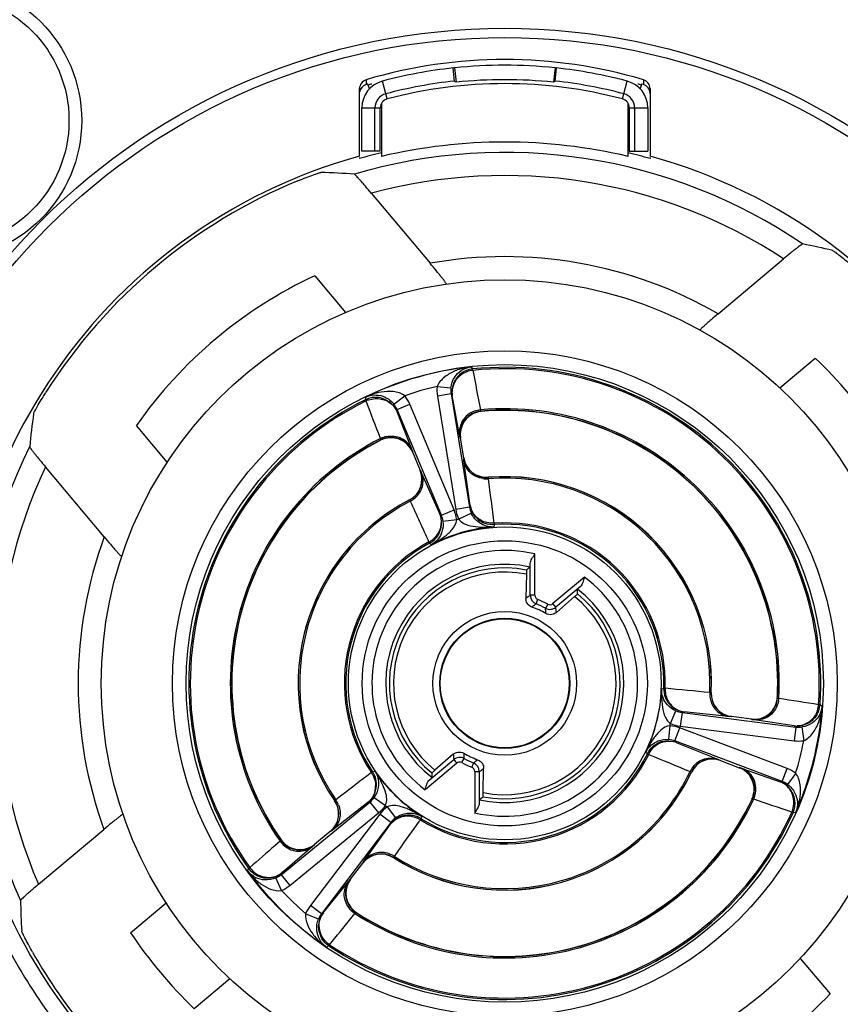
# Model space of a CAD drawing. Units: millimetres. Extents: x 0 to 841, y 0 to 594.
# Drawn here: x 349 to 367, y 133 to 154 of the extents above; entities that cross this region are included whole.
import ezdxf

# ---------------------------------------------------------------- set-up
doc = ezdxf.new("R2010")
doc.units = ezdxf.units.MM
doc.header["$LTSCALE"] = 46.255
doc.layers.get('0').update_dxf_attribs({"linetype": 'CONTINUOUS'})
for name, color, linetype in [('_26_DATUM_AXIS', 7, 'CONTINUOUS'), ('_MDL_SMALL', 7, 'CONTINUOUS'), ('BEZUGSACHSEN', 7, 'CONTINUOUS')]:
    doc.layers.add(name, color=color, linetype=linetype)

msp = doc.modelspace()

# ---------------------------------------------------------------- linework, layer by layer
at = {"color": 9}
for p, q in [((359.119, 145.477), (359.112, 145.482)), ((356.939, 144.859), (356.935, 144.851)), ((358.668, 144.899), (358.662, 144.904)), ((357.627, 144.607), (357.624, 144.599)), ((358.736, 144.465), (358.738, 144.468)), ((357.793, 144.197), (357.797, 144.195)), ((359.269, 144.047), (359.271, 144.05)), ((357.562, 143.56), (357.566, 143.558)), ((364.106, 139.381), (364.103, 139.379)), ((365.543, 139.272), (365.538, 139.278)), ((364.542, 138.863), (364.539, 138.861)), ((364.98, 138.802), (364.975, 138.808)), ((364.303, 137.913), (364.304, 137.909)), ((364.712, 137.754), (364.72, 137.757)), ((363.674, 137.659), (363.676, 137.656)), ((355.94, 137.039), (355.936, 137.039)), ((364.988, 137.075), (364.996, 137.078)), ((354.777, 136.193), (354.776, 136.185)), ((355.845, 136.368), (355.841, 136.368)), ((355.503, 136.092), (355.502, 136.084)), ((357.215, 135.804), (357.215, 135.807)), ((356.548, 135.685), (356.548, 135.689)), ((356.276, 135.336), (356.284, 135.337)), ((356.402, 134.614), (356.41, 134.615))]:
    msp.add_line(p, q, dxfattribs=at)
at = {"color": 7}
for p, q in [((358.738, 144.468), (358.668, 144.899)), ((357.624, 144.599), (357.793, 144.197)), ((364.975, 138.808), (364.542, 138.863)), ((364.304, 137.909), (364.712, 137.754)), ((355.841, 136.368), (355.503, 136.092)), ((356.284, 135.337), (356.548, 135.685))]:
    msp.add_line(p, q, dxfattribs=at)
msp.add_circle((359.628, 139.582), 1.399, dxfattribs=at)
for centre, radius, start, end in [((359.162, 144.979), 0.5, 104.445, 189.2494), ((359.162, 144.978), 0.501, 94.966, 104.4654), ((359.628, 139.582), 5.918, 357.0635, 94.9365), ((359.628, 139.582), 5.918, 117.0635, 214.9365), ((357.163, 144.406), 0.5, 22.7556, 117.0579), ((359.232, 144.548), 0.5, 189.2544, 274.5546), ((357.332, 144.004), 0.5, 297.4454, 22.7456), ((359.628, 139.582), 4.482, 357.441, 94.559), ((359.628, 139.582), 4.482, 117.441, 214.559), ((364.605, 139.359), 0.5, 177.4454, 262.7456), ((365.038, 139.304), 0.5, 262.7556, 357.0579), ((364.127, 137.441), 0.5, 69.2544, 154.5546), ((364.535, 137.287), 0.5, 344.445, 69.2494), ((359.628, 139.582), 4.482, 237.441, 334.559), ((355.524, 136.755), 0.5, 309.2544, 34.5546), ((359.628, 139.582), 5.918, 237.0635, 334.9365), ((364.534, 137.287), 0.501, 334.966, 344.4654), ((355.189, 136.482), 0.504, 215.0099, 233.6675), ((355.187, 136.479), 0.5, 233.7411, 309.2512), ((356.946, 135.382), 0.5, 57.4454, 142.7456), ((356.682, 135.035), 0.5, 142.7488, 218.2589), ((356.685, 135.038), 0.504, 218.3325, 236.9901)]:
    msp.add_arc(centre, radius, start, end, dxfattribs=at)
at = {"layer": '_26_DATUM_AXIS', "color": 9}
for p, q in [((356.621, 152.665), (356.62, 152.573)), ((362.635, 152.665), (362.635, 152.573)), ((356.62, 152.573), (356.62, 152.561)), ((362.635, 152.573), (362.635, 152.561)), ((358.896, 146.444), (358.931, 146.398)), ((358.934, 146.368), (358.931, 146.398)), ((358.16, 146.018), (358.459, 145.988)), ((356.607, 145.731), (356.612, 145.789)), ((357.225, 145.634), (357.462, 145.818)), ((358.463, 145.857), (358.166, 145.809)), ((358.166, 145.809), (358.566, 143.353)), ((358.488, 145.821), (358.489, 145.82)), ((358.649, 144.963), (358.489, 145.82)), ((356.607, 145.731), (356.62, 145.704)), ((357.291, 145.521), (357.567, 145.637)), ((358.53, 143.342), (357.567, 145.637)), ((357.288, 145.476), (357.288, 145.476)), ((357.288, 145.476), (357.606, 144.664)), ((358.876, 143.441), (358.743, 144.405)), ((357.823, 144.141), (358.22, 143.253)), ((358.876, 143.441), (358.876, 143.441)), ((358.22, 143.252), (358.22, 143.253)), ((358.253, 143.226), (358.53, 143.342)), ((358.863, 143.401), (358.566, 143.353)), ((358.903, 143.27), (358.631, 143.143)), ((358.586, 143.13), (358.288, 143.094)), ((359.402, 143.023), (359.388, 142.972)), ((359.402, 143.023), (359.4, 143.053)), ((357.981, 142.646), (357.996, 142.619)), ((358.035, 142.584), (357.996, 142.619)), ((360.281, 141.492), (360.281, 142.387)), ((360.181, 141.492), (360.181, 142.182)), ((361.357, 141.885), (360.671, 141.31)), ((361.264, 141.677), (360.735, 141.233)), ((360.281, 141.492), (360.181, 141.492)), ((360.308, 141.306), (360.344, 141.399)), ((360.559, 141.299), (360.511, 141.211)), ((360.735, 141.233), (360.671, 141.31)), ((363.024, 139.46), (363.075, 139.476)), ((363.105, 139.475), (363.075, 139.476)), ((363.222, 138.71), (363.339, 138.986)), ((363.471, 138.95), (363.433, 138.653)), ((363.511, 138.965), (363.511, 138.965)), ((364.479, 138.865), (363.511, 138.965)), ((366.464, 139.123), (366.434, 139.125)), ((366.464, 139.123), (366.512, 139.09)), ((365.902, 138.661), (365.04, 138.791)), ((363.192, 138.454), (363.211, 138.664)), ((363.318, 138.335), (363.424, 138.615)), ((365.751, 137.734), (363.424, 138.615)), ((363.433, 138.653), (365.902, 138.338)), ((365.903, 138.661), (365.902, 138.661)), ((365.94, 138.636), (365.902, 138.338)), ((366.071, 138.637), (366.111, 138.339)), ((363.184, 138.365), (363.192, 138.454)), ((362.721, 138.056), (362.684, 138.094)), ((363.346, 138.303), (363.346, 138.303)), ((363.346, 138.303), (364.247, 137.937)), ((357.991, 137.486), (358.52, 137.93)), ((358.52, 137.93), (358.584, 137.853)), ((358.696, 137.865), (358.744, 137.953)), ((362.721, 138.056), (362.748, 138.043)), ((356.76, 137.666), (356.735, 137.649)), ((356.76, 137.666), (356.812, 137.679)), ((357.899, 137.278), (358.584, 137.853)), ((358.948, 137.858), (358.911, 137.765)), ((358.975, 137.672), (358.975, 136.776)), ((358.975, 137.672), (359.075, 137.672)), ((359.075, 137.672), (359.075, 136.981)), ((364.777, 137.738), (365.6, 137.449)), ((365.645, 137.453), (365.751, 137.734)), ((356.735, 137.649), (356.711, 137.63)), ((365.936, 137.635), (365.76, 137.391)), ((365.601, 137.449), (365.6, 137.449)), ((356.095, 137.158), (355.964, 137.057)), ((356.796, 137.11), (357.042, 136.937)), ((356.661, 137.001), (355.893, 136.403)), ((356.669, 137.002), (356.661, 137.001)), ((356.662, 137.001), (356.661, 137.001)), ((356.703, 137.009), (356.893, 136.777)), ((357.075, 136.905), (357.256, 136.665)), ((354.966, 135.203), (356.893, 136.777)), ((356.92, 136.75), (355.414, 134.769)), ((357.159, 136.569), (356.92, 136.75)), ((357.78, 136.599), (357.797, 136.624)), ((357.797, 136.624), (357.813, 136.649)), ((357.824, 136.701), (357.813, 136.649)), ((365.851, 136.789), (365.879, 136.777)), ((365.937, 136.784), (365.879, 136.777)), ((356.582, 135.738), (357.152, 136.527)), ((357.152, 136.527), (357.152, 136.527)), ((354.756, 136.161), (354.648, 136.067)), ((355.457, 136.044), (354.907, 135.572)), ((357.233, 135.832), (357.329, 135.966)), ((354.051, 135.517), (354.073, 135.57)), ((354.098, 135.588), (354.073, 135.57)), ((354.907, 135.572), (354.795, 135.476)), ((354.788, 135.092), (354.665, 135.366)), ((354.776, 135.435), (354.966, 135.203)), ((354.794, 135.475), (354.795, 135.476)), ((355.786, 134.724), (356.237, 135.29)), ((355.653, 134.588), (355.414, 134.769)), ((355.693, 134.608), (355.786, 134.724)), ((355.588, 134.474), (355.31, 134.588)), ((355.686, 134.605), (355.693, 134.608)), ((355.693, 134.608), (355.693, 134.608)), ((356.289, 134.482), (356.379, 134.593)), ((355.813, 133.89), (355.76, 133.866)), ((355.813, 133.89), (355.83, 133.915))]:
    msp.add_line(p, q, dxfattribs=at)
at = {"layer": '_26_DATUM_AXIS', "color": 7}
for p, q in [((356.478, 151.01), (356.478, 152.474)), ((356.691, 152.467), (356.659, 152.573)), ((362.596, 152.573), (362.565, 152.467)), ((362.778, 152.474), (362.778, 151.01)), ((356.953, 152.154), (356.953, 151.006)), ((362.303, 151.006), (362.303, 152.154)), ((356.478, 150.984), (356.478, 150.958)), ((362.778, 150.984), (362.778, 150.958)), ((356.737, 150.204), (358.008, 148.689)), ((364.253, 147.592), (365.672, 148.783)), ((355.509, 148.419), (356.177, 147.622)), ((365.589, 145.987), (366.36, 146.634)), ((358.463, 145.857), (358.863, 143.401)), ((358.253, 143.226), (357.291, 145.521)), ((352.308, 144.376), (351.64, 145.173)), ((350.94, 142.758), (349.669, 144.273)), ((360.096, 141.95), (360.087, 141.426)), ((360.746, 141.119), (361.142, 141.462)), ((363.471, 138.95), (365.94, 138.636)), ((365.645, 137.453), (363.318, 138.335)), ((358.51, 138.044), (358.114, 137.701)), ((359.16, 137.213), (359.169, 137.737)), ((354.776, 135.435), (356.703, 137.009)), ((349.517, 135.227), (350.936, 136.418)), ((357.159, 136.569), (355.653, 134.588)), ((351.513, 134.176), (352.285, 134.823)), ((366.033, 133.621), (366.68, 132.849)), ((353.667, 133.176), (352.895, 132.529))]:
    msp.add_line(p, q, dxfattribs=at)
for centre, radius in [((347.428, 151.782), 3.025), ((359.628, 139.582), 14.2), ((359.628, 139.582), 8.75)]:
    msp.add_circle(centre, radius, dxfattribs=at)
at = {"layer": '_26_DATUM_AXIS', "color": 9}
for radius in [14, 7.209, 6.909, 3.391, 3.091, 1.558, 1.411]:
    msp.add_circle((359.628, 139.582), radius, dxfattribs=at)
at = {"layer": '_26_DATUM_AXIS', "color": 7}
for centre, radius, start, end in [((359.628, 142.582), 10.523, 73.3948, 106.6052), ((356.678, 152.474), 0.2, 106.6232, 180.008), ((362.578, 152.474), 0.2, 359.992, 73.3768), ((356.678, 152.37), 0.2, 106.7848, 172.7867), ((359.628, 142.582), 10.423, 106.5464, 106.7716), ((359.628, 142.582), 10.423, 73.2284, 73.4536), ((362.578, 152.37), 0.2, 359.9926, 73.2153), ((359.628, 139.582), 11.733, 76.8213, 103.1787), ((359.628, 139.582), 11.854, 105.4101, 74.5899), ((359.628, 139.582), 11.805, 103.0974, 105.4766), ((359.628, 139.582), 11.805, 74.5234, 76.9026), ((359.628, 139.582), 11.782, 112.3757, 147.6243), ((359.628, 139.582), 9.75, 114.9908, 145.0092), ((359.628, 139.582), 9.75, 33.6699, 46.3301), ((358.983, 145.9), 0.501, 142.5507, 150.3253), ((356.827, 145.28), 0.502, 77.2651, 91.051), ((358.984, 145.9), 0.501, 173.6968, 181.4588), ((358.982, 145.9), 0.5, 181.4473, 189.1403), ((356.827, 145.282), 0.5, 46.1137, 53.8917), ((359.628, 139.582), 5.923, 357.002, 94.998), ((359.628, 139.582), 5.923, 117.002, 214.998), ((359.628, 139.582), 4.48, 357.4098, 94.5902), ((359.628, 139.582), 4.48, 117.4098, 214.5902), ((359.37, 143.522), 0.5, 189.355, 196.3071), ((357.76, 143.061), 0.498, 18.5312, 22.6521), ((359.371, 143.522), 0.502, 196.322, 210.3515), ((359.371, 143.524), 0.503, 231.5514, 248.62), ((357.758, 143.06), 0.501, 323.3465, 333.4497), ((357.757, 143.061), 0.502, 333.4804, 347.51), ((365.22, 135.841), 8.04, 128.8461, 129.5683), ((353.168, 141.462), 8.04, 0.4317, 1.1539), ((359.628, 139.582), 1.756, 59.5997, 70.4003), ((363.577, 139.462), 0.503, 203.38, 220.4486), ((363.575, 139.463), 0.502, 241.6485, 255.678), ((363.575, 139.461), 0.5, 255.6929, 262.645), ((365.965, 139.157), 0.501, 301.6747, 309.4493), ((365.965, 139.157), 0.5, 262.8597, 270.5527), ((365.965, 139.158), 0.501, 270.5412, 278.3032), ((363.17, 137.834), 0.502, 104.49, 118.5196), ((363.169, 137.834), 0.502, 73.4653, 76.3021), ((363.17, 137.837), 0.498, 69.3479, 73.4678), ((363.17, 137.834), 0.501, 118.5503, 128.6535), ((359.628, 139.582), 1.756, 239.5997, 250.4003), ((356.344, 137.388), 0.501, 358.5503, 8.6535), ((359.628, 139.582), 4.48, 237.4098, 334.5902), ((366.088, 137.702), 8.04, 180.4317, 181.1539), ((356.343, 137.388), 0.502, 330.4132, 358.5196), ((365.421, 136.98), 0.502, 30.3551, 45.8473), ((359.628, 139.582), 5.923, 237.002, 334.998), ((354.035, 143.322), 8.04, 308.8461, 309.5683), ((365.422, 136.981), 0.501, 22.5507, 30.3253), ((357.566, 136.254), 0.515, 123.5548, 127.0135), ((357.55, 136.222), 0.502, 93.4804, 121.5868), ((357.55, 136.223), 0.501, 83.3465, 93.4497), ((354.479, 135.865), 0.502, 240.949, 254.7349), ((354.478, 135.865), 0.502, 278.1323, 293.6446), ((354.477, 135.865), 0.502, 293.7124, 309.1148), ((356.093, 134.305), 0.502, 158.3554, 173.8677), ((356.094, 134.305), 0.502, 142.8852, 158.2876), ((359.628, 139.582), 9.75, 213.6699, 226.3301), ((356.093, 134.307), 0.502, 197.2651, 211.051), ((360.134, 139.912), 12.809, 207.4375, 215.6231), ((359.628, 139.582), 11.782, 209.6477, 230.3523), ((359.628, 139.582), 9.75, 303.6699, 316.3301)]:
    msp.add_arc(centre, radius, start, end, dxfattribs=at)
at = {"layer": '_26_DATUM_AXIS', "color": 9}
for centre, radius, start, end in [((359.628, 139.582), 11.509, 55.865, 106.4615), ((359.628, 139.582), 11.009, 56.699, 105.2248), ((359.628, 139.582), 9.25, 59.9973, 100.0838), ((359.628, 139.582), 6.901, 96.0855, 115.9145), ((359.628, 139.582), 6.851, 356.165, 95.835), ((359.005, 145.276), 1.17, 109.9406, 112.5927), ((358.974, 145.868), 0.497, 133.22, 140.8405), ((358.982, 145.9), 0.5, 111.4128, 120.9176), ((358.983, 145.897), 0.503, 95.8875, 111.3678), ((358.994, 145.837), 0.534, 96.4221, 110.9377), ((359.628, 139.582), 6.821, 356.165, 95.835), ((775.342, 227.06), 424.154, 190.96692, 191.08477), ((359.628, 139.582), 6.601, 102.8458, 109.1542), ((358.959, 145.937), 0.803, 174.2517, 189.2225), ((358.965, 145.875), 0.485, 140.8623, 148.6069), ((357.176, 144.605), 1.311, 109.9909, 115.4871), ((356.827, 145.282), 0.5, 91.0824, 100.5872), ((356.827, 145.326), 0.803, 22.7786, 37.7467), ((358.958, 145.937), 0.502, 174.2576, 189.226), ((358.929, 145.89), 0.446, 180.8237, 183.957), ((358.923, 145.889), 0.44, 183.9515, 189.0552), ((359.628, 139.582), 6.851, 116.165, 215.835), ((359.628, 139.582), 6.821, 116.165, 215.835), ((356.828, 145.28), 0.503, 100.6322, 116.1125), ((356.85, 145.224), 0.532, 108.3048, 115.5923), ((-39.274, -6.528), 424.154, 20.91523, 21.03308), ((356.828, 145.327), 0.502, 22.7735, 37.7394), ((359.155, 144.984), 0.5, 95.0038, 189.2441), ((359.154, 144.981), 0.533, 95.7414, 103.0759), ((359.628, 139.582), 5.953, 356.9247, 95.0753), ((357.168, 144.41), 0.534, 101.6265, 116.2439), ((359.628, 139.582), 11.509, 153.5385, 204.135), ((359.628, 139.582), 5.953, 116.9247, 215.0753), ((357.166, 144.413), 0.5, 22.7558, 116.9962), ((359.229, 144.545), 0.5, 189.2547, 274.5855), ((359.628, 139.582), 11.009, 154.7752, 203.301), ((357.335, 144.002), 0.5, 297.4145, 22.7453), ((359.228, 144.546), 0.531, 261.5651, 274.9445), ((359.628, 139.582), 4.449, 357.433, 94.567), ((39.823, 101.551), 322.261, 7.39928, 7.57216), ((359.628, 139.582), 4.449, 117.433, 214.567), ((357.336, 144.004), 0.531, 297.0555, 310.4349), ((650.991, 276.801), 322.261, 204.42784, 204.60073), ((359.312, 143.514), 0.442, 189.4526, 196.9432), ((357.813, 143.084), 0.44, 17.8169, 22.5578), ((357.79, 143.032), 0.502, 7.0629, 22.7219), ((357.788, 143.032), 0.803, 7.0574, 22.7179), ((359.359, 143.482), 0.804, 189.2834, 204.9414), ((359.358, 143.482), 0.502, 189.2786, 204.9346), ((359.319, 143.516), 0.45, 196.9844, 211.7957), ((359.628, 139.582), 3.699, 105.637, 106.363), ((359.37, 143.522), 0.5, 248.6692, 251.1966), ((359.628, 139.582), 3.479, 358.2486, 93.7514), ((359.628, 139.582), 3.449, 358.2486, 93.7514), ((359.628, 139.582), 3.399, 94.0494, 117.9506), ((357.765, 143.09), 0.49, 331.5172, 338.5197), ((357.775, 143.086), 0.479, 338.5367, 345.6443), ((359.218, 145.667), 2.7, 272.3184, 273.6099), ((359.628, 139.582), 9.25, 159.9162, 200.0027), ((359.628, 139.582), 3.479, 118.2486, 213.7514), ((359.628, 139.582), 3.449, 118.2486, 213.7514), ((357.735, 143.114), 0.529, 297.7524, 304.4196), ((357.759, 143.06), 0.5, 298.2686, 305.306), ((357.757, 143.062), 0.503, 305.3518, 323.2716), ((357.285, 144.137), 1.719, 305.2641, 306.9763), ((359.628, 139.582), 2.881, 76.8923, 233.1077), ((359.628, 139.582), 2.581, 77.6977, 232.3023), ((359.628, 139.582), 2.502, 79.1422, 230.8578), ((359.628, 139.582), 2.414, 78.8295, 231.1705), ((359.628, 139.582), 2.881, 256.8923, 53.1077), ((359.628, 139.582), 2.581, 257.6977, 52.3023), ((359.628, 139.582), 2.502, 259.1422, 50.8578), ((359.628, 139.582), 2.414, 258.8295, 51.1705), ((364.144, 135.667), 7.045, 124.2336, 125.1687), ((360.381, 141.492), 0.2, 180.006, 248.4719), ((363.765, 136.703), 5.757, 126.9076, 128.0461), ((359.628, 139.582), 1.853, 61.522, 68.478), ((359.628, 139.582), 1.953, 61.5243, 68.5315), ((360.607, 141.387), 0.1, 241.5786, 309.962), ((360.607, 141.386), 0.2, 241.528, 309.994), ((354.763, 140.9), 5.757, 1.9539, 3.0924), ((353.726, 140.525), 7.045, 4.8313, 5.7664), ((359.628, 139.582), 3.399, 334.0494, 357.9506), ((365.729, 139.384), 2.706, 178.3912, 179.6777), ((332.781, -181.356), 322.261, 84.42784, 84.60073), ((364.603, 139.355), 0.531, 177.0555, 190.4349), ((364.602, 139.357), 0.5, 177.4145, 262.7453), ((363.575, 139.461), 0.5, 200.8034, 203.3308), ((365.043, 139.298), 0.5, 262.7558, 356.9962), ((365.041, 139.297), 0.533, 348.9241, 356.2586), ((432.544, 558.096), 424.154, 260.91523, 261.03308), ((363.535, 139.448), 0.502, 247.0629, 262.7219), ((363.571, 139.411), 0.45, 240.2043, 255.0156), ((363.569, 139.404), 0.442, 255.0568, 262.5474), ((359.628, 139.582), 6.901, 336.0855, 355.9145), ((365.965, 139.157), 0.5, 331.0824, 340.5872), ((365.902, 139.167), 0.534, 341.0623, 355.5779), ((365.962, 139.157), 0.503, 340.6322, 356.1125), ((365.205, 139.193), 1.311, 349.9909, 355.4871), ((365.941, 139.139), 0.485, 303.3931, 311.1377), ((365.933, 139.148), 0.497, 311.1595, 318.78), ((359.628, 139.582), 3.699, 345.637, 346.363), ((363.14, 137.864), 0.803, 69.2831, 84.9411), ((363.535, 139.45), 0.803, 247.0569, 262.7175), ((365.956, 139.097), 0.44, 262.9448, 268.0476), ((366.003, 139.134), 0.502, 262.7719, 277.7411), ((365.956, 139.103), 0.446, 268.0421, 271.1763), ((363.195, 137.853), 0.479, 106.3557, 113.4633), ((363.14, 137.865), 0.502, 69.2785, 84.9346), ((363.19, 137.886), 0.445, 74.1775, 76.9339), ((363.192, 137.891), 0.44, 69.4422, 74.1819), ((366.003, 139.135), 0.803, 262.7778, 277.7497), ((359.628, 139.582), 6.601, 342.846, 349.1543), ((365.103, 136.894), 2.7, 152.3184, 153.6099), ((363.224, 137.813), 0.529, 147.5804, 154.2476), ((363.169, 137.835), 0.5, 128.6692, 131.1966), ((363.199, 137.843), 0.49, 113.4803, 120.4828), ((359.628, 139.582), 3.479, 238.2486, 333.7514), ((359.628, 139.582), 3.449, 238.2486, 333.7514), ((365.53, 138.638), 7.045, 184.8313, 185.7664), ((358.649, 137.777), 0.2, 61.528, 129.994), ((364.492, 138.263), 5.757, 181.9539, 183.0924), ((359.628, 139.582), 1.853, 241.522, 248.478), ((355.491, 142.461), 5.757, 306.9076, 308.0461), ((486.595, 435.556), 322.261, 247.39928, 247.57216), ((364.126, 137.445), 0.5, 69.2547, 154.5855), ((356.344, 137.388), 0.5, 26.694, 33.7314), ((354.563, 136.184), 2.7, 32.3184, 33.6099), ((359.628, 139.582), 3.399, 214.0494, 237.9506), ((359.628, 139.582), 4.449, 237.433, 334.567), ((358.649, 137.777), 0.1, 61.5786, 129.962), ((359.628, 139.582), 1.953, 241.5243, 248.531), ((358.875, 137.671), 0.2, 0.006, 68.4719), ((355.111, 143.496), 7.045, 304.2336, 305.1687), ((364.127, 137.446), 0.531, 141.5651, 154.9445), ((364.542, 137.29), 0.5, 335.0038, 69.2441), ((365.466, 136.983), 0.803, 54.2522, 69.2243), ((545.225, -108.903), 310.348, 127.40358, 127.54699), ((356.298, 137.351), 0.529, 27.5804, 34.2476), ((356.342, 137.387), 0.503, 8.7284, 26.6482), ((365.467, 136.984), 0.502, 54.2582, 69.2291), ((356.34, 137.358), 0.486, 346.4243, 0.4944), ((355.636, 136.76), 1.482, 22.9675, 25.0349), ((365.443, 137.038), 0.44, 63.955, 69.0552), ((365.44, 137.033), 0.446, 60.8237, 63.9604), ((355.528, 136.755), 0.5, 309.2547, 34.5855), ((355.529, 136.753), 0.531, 21.5651, 34.9445), ((359.628, 139.582), 5.953, 236.9247, 335.0753), ((356.385, 137.398), 0.502, 309.2786, 324.9346), ((364.539, 137.292), 0.534, 335.7561, 350.3734), ((227.529, -264.177), 424.154, 70.96692, 71.08477), ((356.384, 137.399), 0.804, 309.2834, 324.9414), ((357.56, 136.264), 0.803, 127.0573, 142.7179), ((359.628, 139.582), 3.699, 225.637, 226.363), ((356.951, 135.503), 1.472, 66.9595, 69.0398), ((365.364, 137.002), 0.532, 336.4077, 350.9515), ((365.42, 136.982), 0.503, 335.8875, 351.3678), ((365.422, 136.982), 0.5, 351.4128, 0.9176), ((364.734, 137.306), 1.311, 336.5122, 341.9913), ((359.628, 139.582), 6.851, 236.165, 335.835), ((359.628, 139.582), 6.821, 236.165, 335.835), ((357.559, 136.265), 0.502, 127.0629, 142.7219), ((104.816, 316.394), 310.35, 324.45301, 324.59642), ((357.519, 136.225), 0.479, 98.5367, 105.6443), ((357.521, 136.214), 0.49, 91.5172, 98.5197), ((357.549, 136.221), 0.503, 65.3518, 83.2716), ((357.515, 136.176), 0.529, 57.7524, 64.4196), ((357.55, 136.224), 0.5, 58.2686, 65.306), ((356.406, 134.397), 2.706, 58.3912, 59.6777), ((355.185, 136.471), 0.5, 215.0038, 309.2441), ((355.189, 136.473), 0.534, 215.7561, 230.3734), ((356.946, 135.386), 0.5, 57.4145, 142.7453), ((356.944, 135.386), 0.531, 57.0555, 70.4349), ((354.526, 135.904), 0.532, 216.4077, 230.9515), ((359.628, 139.582), 6.901, 216.0855, 235.9145), ((354.458, 135.824), 0.502, 294.2606, 309.2277), ((354.518, 135.818), 0.44, 303.9543, 309.0552), ((356.674, 135.033), 0.5, 142.7558, 236.9962), ((355.008, 136.195), 1.17, 229.9406, 232.5927), ((354.974, 136.151), 1.115, 232.5883, 235.6054), ((354.459, 135.823), 0.8, 294.2664, 309.2341), ((359.628, 139.582), 6.601, 222.8474, 229.1557), ((356.056, 134.282), 0.806, 142.7895, 157.7612), ((356.676, 135.037), 0.534, 221.6265, 236.2439), ((356.053, 134.284), 0.502, 142.7719, 157.741), ((356.044, 134.343), 0.44, 142.9448, 148.0475), ((356.357, 134.808), 1.11, 216.3852, 219.421), ((356.503, 134.946), 1.311, 229.9909, 235.4871), ((356.13, 134.355), 0.532, 221.0485, 235.5923)]:
    msp.add_arc(centre, radius, start, end, dxfattribs=at)
at = {"layer": '_26_DATUM_AXIS', "color": 7}
for centre, major_axis, start_param, end_param in [((352.581, 133.668), (14.098, 11.83), 0.723369, 0.765809), ((365.231, 132.905), (-11.209, 13.358), -0.863325, -0.822672), ((366.675, 145.495), (14.098, 11.83), 2.375784, 2.418224), ((365.231, 132.905), (-11.209, 13.358), 0.822672, 0.863325)]:
    msp.add_ellipse(centre, major_axis=major_axis, ratio=0.866113, start_param=start_param, end_param=end_param, dxfattribs=at)
for points, knots in [([(355.143, 150.476), (355.203, 150.501), (355.315, 150.545), (355.449, 150.596), (355.54, 150.627), (355.588, 150.645), (355.621, 150.653), (355.636, 150.659), (355.641, 150.659)], [0, 0, 0, 0, 0.364509, 0.682197, 0.809168, 0.907498, 0.972306, 1, 1, 1, 1]), ([(356.737, 150.204), (356.694, 150.255), (356.63, 150.33), (356.548, 150.425), (356.493, 150.487), (356.446, 150.539), (356.409, 150.581), (356.384, 150.603), (356.372, 150.618), (356.367, 150.618)], [0, 0, 0, 0, 0.361192, 0.528406, 0.679192, 0.807479, 0.907175, 0.972684, 1, 1, 1, 1]), ([(366.086, 149.107), (366.081, 149.108), (366.068, 149.096), (366.042, 149.081), (366.001, 149.049), (365.95, 149.01), (365.888, 148.961), (365.794, 148.885), (365.722, 148.824), (365.672, 148.783)], [0, 0, 0, 0, 0.025498, 0.087877, 0.184379, 0.310605, 0.461241, 0.630413, 1, 1, 1, 1]), ([(366.739, 148.965), (366.743, 148.963), (366.756, 148.954), (366.782, 148.937), (366.821, 148.908), (366.895, 148.853), (367.005, 148.768), (367.096, 148.694), (367.145, 148.653)], [0, 0, 0, 0, 0.026453, 0.089072, 0.185137, 0.310636, 0.629596, 1, 1, 1, 1]), ([(358.362, 148.24), (358.366, 148.24), (358.348, 148.263), (358.337, 148.283), (358.298, 148.332), (358.255, 148.388), (358.2, 148.456), (358.118, 148.558), (358.053, 148.636), (358.008, 148.689)], [0, 0, 0, 0, 0.019904, 0.082826, 0.183639, 0.314668, 0.468176, 0.637301, 1, 1, 1, 1]), ([(364.253, 147.592), (364.203, 147.55), (364.129, 147.487), (364.036, 147.407), (363.976, 147.354), (363.929, 147.31), (363.888, 147.274), (363.875, 147.257), (363.857, 147.241), (363.86, 147.24)], [0, 0, 0, 0, 0.374534, 0.54624, 0.699031, 0.826324, 0.921927, 0.980715, 1, 1, 1, 1]), ([(358.459, 145.988), (358.467, 146.07), (358.519, 146.216), (358.625, 146.324), (358.679, 146.361)], [0, 0, 0, 0, 0.558036, 1, 1, 1, 1]), ([(349.411, 145.431), (349.411, 145.436), (349.42, 145.45), (349.434, 145.481), (349.46, 145.526), (349.507, 145.609), (349.58, 145.733), (349.643, 145.836), (349.678, 145.89)], [0, 0, 0, 0, 0.027694, 0.092501, 0.19083, 0.317801, 0.63549, 1, 1, 1, 1]), ([(356.84, 145.833), (356.905, 145.831), (357.053, 145.795), (357.174, 145.699), (357.225, 145.634)], [0, 0, 0, 0, 0.44194, 1, 1, 1, 1]), ([(349.325, 144.71), (349.324, 144.705), (349.338, 144.69), (349.355, 144.661), (349.389, 144.618), (349.432, 144.562), (349.484, 144.498), (349.563, 144.4), (349.626, 144.324), (349.669, 144.273)], [0, 0, 0, 0, 0.027316, 0.092825, 0.192521, 0.320808, 0.471594, 0.638808, 1, 1, 1, 1]), ([(359.192, 143.003), (359.139, 143.023), (359.02, 143.091), (358.935, 143.201), (358.903, 143.27)], [0, 0, 0, 0, 0.428604, 1, 1, 1, 1]), ([(358.288, 143.094), (358.297, 143.018), (358.284, 142.879), (358.219, 142.759), (358.184, 142.714)], [0, 0, 0, 0, 0.571432, 1, 1, 1, 1]), ([(350.94, 142.758), (350.985, 142.705), (351.05, 142.627), (351.136, 142.529), (351.193, 142.463), (351.241, 142.411), (351.283, 142.363), (351.301, 142.349), (351.32, 142.328), (351.321, 142.331)], [0, 0, 0, 0, 0.362699, 0.531824, 0.685332, 0.816361, 0.917174, 0.980096, 1, 1, 1, 1]), ([(360.181, 142.182), (360.182, 142.217), (360.218, 142.289), (360.258, 142.352), (360.281, 142.387)], [0, 0, 0, 0, 0.452221, 1, 1, 1, 1]), ([(360.099, 142.039), (360.097, 142.038), (360.099, 142.028), (360.096, 142.012), (360.097, 141.984), (360.096, 141.963), (360.096, 141.95)], [0, 0, 0, 0, 0.073653, 0.270634, 0.583779, 1, 1, 1, 1]), ([(361.357, 141.885), (361.345, 141.845), (361.322, 141.774), (361.29, 141.7), (361.264, 141.677)], [0, 0, 0, 0, 0.547781, 1, 1, 1, 1]), ([(361.142, 141.462), (361.151, 141.47), (361.167, 141.485), (361.189, 141.503), (361.199, 141.515), (361.207, 141.52), (361.207, 141.522)], [0, 0, 0, 0, 0.416221, 0.729366, 0.926347, 1, 1, 1, 1]), ([(360.217, 141.236), (360.175, 141.251), (360.107, 141.307), (360.086, 141.39), (360.087, 141.426)], [0, 0, 0, 0, 0.548338, 1, 1, 1, 1]), ([(360.746, 141.119), (360.718, 141.095), (360.642, 141.058), (360.555, 141.074), (360.517, 141.096)], [0, 0, 0, 0, 0.451656, 1, 1, 1, 1]), ([(363.339, 138.986), (363.269, 139.016), (363.156, 139.097), (363.084, 139.213), (363.062, 139.266)], [0, 0, 0, 0, 0.571432, 1, 1, 1, 1]), ([(366.436, 138.87), (366.401, 138.815), (366.296, 138.705), (366.152, 138.648), (366.071, 138.637)], [0, 0, 0, 0, 0.441939, 1, 1, 1, 1]), ([(362.808, 138.248), (362.852, 138.285), (362.97, 138.353), (363.108, 138.372), (363.184, 138.365)], [0, 0, 0, 0, 0.428604, 1, 1, 1, 1]), ([(358.51, 138.044), (358.537, 138.068), (358.614, 138.106), (358.701, 138.089), (358.739, 138.067)], [0, 0, 0, 0, 0.451656, 1, 1, 1, 1]), ([(359.039, 137.927), (359.08, 137.912), (359.149, 137.856), (359.17, 137.773), (359.169, 137.737)], [0, 0, 0, 0, 0.548338, 1, 1, 1, 1]), ([(358.114, 137.701), (358.105, 137.693), (358.089, 137.678), (358.067, 137.661), (358.057, 137.648), (358.048, 137.643), (358.048, 137.641)], [0, 0, 0, 0, 0.416221, 0.729366, 0.926347, 1, 1, 1, 1]), ([(356.883, 137.494), (356.892, 137.437), (356.893, 137.301), (356.84, 137.172), (356.796, 137.11)], [0, 0, 0, 0, 0.428604, 1, 1, 1, 1]), ([(357.899, 137.278), (357.911, 137.318), (357.933, 137.389), (357.965, 137.464), (357.991, 137.486)], [0, 0, 0, 0, 0.547781, 1, 1, 1, 1]), ([(365.76, 137.391), (365.827, 137.343), (365.927, 137.225), (365.968, 137.079), (365.973, 137.014)], [0, 0, 0, 0, 0.558036, 1, 1, 1, 1]), ([(359.156, 137.124), (359.158, 137.126), (359.156, 137.135), (359.159, 137.151), (359.159, 137.179), (359.16, 137.201), (359.16, 137.213)], [0, 0, 0, 0, 0.073653, 0.270634, 0.583779, 1, 1, 1, 1]), ([(359.075, 136.981), (359.074, 136.947), (359.038, 136.875), (358.997, 136.811), (358.975, 136.776)], [0, 0, 0, 0, 0.452221, 1, 1, 1, 1]), ([(351.351, 136.743), (351.35, 136.746), (351.331, 136.732), (351.313, 136.722), (351.269, 136.688), (351.219, 136.649), (351.156, 136.599), (351.06, 136.521), (350.986, 136.46), (350.936, 136.418)], [0, 0, 0, 0, 0.019285, 0.078073, 0.173676, 0.300969, 0.45376, 0.625466, 1, 1, 1, 1]), ([(357.281, 136.683), (357.313, 136.704), (357.423, 136.761), (357.552, 136.777), (357.637, 136.765)], [0, 0, 0, 0, 0.307615, 1, 1, 1, 1]), ([(354.665, 135.366), (354.589, 135.332), (354.437, 135.304), (354.29, 135.342), (354.231, 135.37)], [0, 0, 0, 0, 0.558038, 1, 1, 1, 1]), ([(349.517, 135.227), (349.467, 135.185), (349.395, 135.124), (349.304, 135.045), (349.245, 134.993), (349.197, 134.949), (349.159, 134.915), (349.139, 134.892), (349.125, 134.88), (349.125, 134.876)], [0, 0, 0, 0, 0.369587, 0.538759, 0.689395, 0.815621, 0.912123, 0.974502, 1, 1, 1, 1]), ([(355.607, 134.042), (355.577, 134.1), (355.534, 134.245), (355.557, 134.398), (355.588, 134.474)], [0, 0, 0, 0, 0.441939, 1, 1, 1, 1]), ([(349.389, 133.754), (349.357, 133.809), (349.3, 133.912), (349.235, 134.035), (349.194, 134.117), (349.172, 134.161), (349.161, 134.19), (349.153, 134.203), (349.153, 134.208)], [0, 0, 0, 0, 0.370404, 0.689364, 0.814863, 0.910928, 0.973547, 1, 1, 1, 1])]:
    msp.add_open_spline(points, degree=3, knots=knots, dxfattribs=at)
at = {"layer": '_26_DATUM_AXIS', "color": 9}
for points in [[(358.896, 146.444), (358.797, 146.433), (358.699, 146.41), (358.606, 146.376)], [(358.803, 146.336), (358.741, 146.312), (358.682, 146.275), (358.634, 146.23)], [(358.551, 146.128), (358.507, 146.056), (358.482, 145.968), (358.483, 145.883)], [(356.947, 145.896), (356.873, 145.883), (356.799, 145.864), (356.728, 145.838)], [(356.683, 145.729), (356.767, 145.757), (356.861, 145.764), (356.948, 145.746)], [(356.948, 145.746), (356.991, 145.738), (357.033, 145.723), (357.072, 145.704)], [(357.072, 145.704), (357.11, 145.685), (357.147, 145.66), (357.178, 145.631)], [(357.178, 145.631), (357.225, 145.588), (357.263, 145.534), (357.288, 145.476)], [(358.24, 142.967), (358.26, 143.049), (358.258, 143.139), (358.233, 143.219)], [(359.056, 143.15), (359.009, 143.185), (358.968, 143.23), (358.937, 143.279)], [(359.402, 143.023), (359.337, 143.019), (359.27, 143.027), (359.208, 143.048)], [(358.034, 142.678), (358.1, 142.723), (358.158, 142.786), (358.196, 142.856)], [(359.052, 142.973), (359.143, 142.966), (359.235, 142.965), (359.327, 142.969)], [(358.035, 142.584), (358.118, 142.629), (358.2, 142.678), (358.277, 142.733)], [(363.023, 139.399), (363.023, 139.308), (363.027, 139.216), (363.038, 139.124)], [(363.075, 139.476), (363.073, 139.411), (363.084, 139.344), (363.107, 139.283)], [(363.214, 139.135), (363.251, 139.089), (363.296, 139.05), (363.347, 139.02)], [(366.407, 138.993), (366.385, 138.93), (366.351, 138.87), (366.307, 138.82)], [(366.436, 138.746), (366.463, 138.817), (366.483, 138.891), (366.496, 138.965)], [(366.208, 138.734), (366.137, 138.687), (366.05, 138.659), (365.965, 138.658)], [(362.853, 138.384), (362.801, 138.309), (362.754, 138.23), (362.711, 138.149)], [(363.06, 138.312), (363.134, 138.334), (363.216, 138.337), (363.291, 138.32)], [(362.721, 138.056), (362.75, 138.115), (362.791, 138.169), (362.84, 138.212)], [(362.778, 138.097), (362.821, 138.165), (362.881, 138.224), (362.951, 138.265)], [(356.767, 137.596), (356.804, 137.525), (356.825, 137.443), (356.826, 137.362)], [(356.978, 137.387), (356.94, 137.47), (356.894, 137.55), (356.845, 137.628)], [(356.813, 137.244), (356.803, 137.206), (356.789, 137.169), (356.771, 137.135)], [(365.836, 137.241), (365.795, 137.315), (365.731, 137.381), (365.657, 137.422)], [(365.882, 137.118), (365.872, 137.161), (365.856, 137.203), (365.836, 137.241)], [(356.771, 137.135), (356.744, 137.084), (356.706, 137.037), (356.661, 137.001)], [(365.889, 136.919), (365.9, 136.984), (365.898, 137.053), (365.882, 137.118)], [(365.981, 136.901), (366.005, 136.973), (366.022, 137.048), (366.032, 137.123)], [(357.772, 136.732), (357.693, 136.779), (357.611, 136.821), (357.527, 136.857)], [(357.282, 136.641), (357.232, 136.612), (357.187, 136.573), (357.152, 136.527)], [(357.39, 136.687), (357.352, 136.676), (357.316, 136.661), (357.282, 136.641)], [(357.743, 136.653), (357.671, 136.688), (357.588, 136.706), (357.508, 136.704)], [(354.648, 136.067), (354.465, 135.907), (354.281, 135.748), (354.098, 135.588)], [(354.073, 135.57), (354.116, 135.512), (354.172, 135.461), (354.236, 135.426)], [(354.051, 135.517), (354.11, 135.437), (354.178, 135.363), (354.254, 135.299)], [(354.191, 135.49), (354.243, 135.449), (354.303, 135.416), (354.367, 135.397)], [(354.367, 135.397), (354.43, 135.378), (354.497, 135.371), (354.562, 135.379)], [(354.562, 135.379), (354.633, 135.387), (354.704, 135.413), (354.763, 135.453)], [(355.604, 134.372), (355.61, 134.443), (355.633, 134.515), (355.671, 134.576)], [(355.83, 133.915), (355.983, 134.105), (356.136, 134.294), (356.289, 134.482)], [(355.629, 134.178), (355.608, 134.24), (355.599, 134.307), (355.604, 134.372)], [(355.5, 134.103), (355.548, 134.045), (355.602, 133.991), (355.66, 133.942)], [(355.729, 134.005), (355.685, 134.055), (355.65, 134.115), (355.629, 134.178)], [(355.813, 133.89), (355.753, 133.931), (355.7, 133.986), (355.663, 134.048)]]:
    msp.add_open_spline(points, degree=3, dxfattribs=at)
for points, knots in [([(358.679, 146.361), (358.696, 146.372), (358.762, 146.412), (358.839, 146.437), (358.896, 146.444)], [0, 0, 0, 0, 0.260284, 1, 1, 1, 1]), ([(358.555, 146.357), (358.475, 146.323), (358.32, 146.238), (358.192, 146.101), (358.16, 146.018)], [0, 0, 0, 0, 0.492075, 1, 1, 1, 1]), ([(356.612, 145.789), (356.629, 145.797), (356.702, 145.825), (356.781, 145.836), (356.84, 145.833)], [0, 0, 0, 0, 0.244021, 1, 1, 1, 1]), ([(357.462, 145.818), (357.39, 145.871), (357.209, 145.92), (357.033, 145.91), (356.947, 145.896)], [0, 0, 0, 0, 0.507926, 1, 1, 1, 1]), ([(359.034, 145.5), (358.916, 145.473), (358.695, 145.335), (358.631, 145.077), (358.649, 144.963)], [0, 0, 0, 0, 0.510732, 1, 1, 1, 1]), ([(359.112, 145.482), (359.109, 145.483), (359.108, 145.496), (359.103, 145.504), (359.101, 145.511)], [0, 0, 0, 0, 0.271634, 1, 1, 1, 1]), ([(357.061, 144.933), (357.168, 144.956), (357.401, 144.932), (357.565, 144.761), (357.606, 144.664)], [0, 0, 0, 0, 0.509837, 1, 1, 1, 1]), ([(358.662, 144.904), (358.661, 144.904), (358.66, 144.911), (358.657, 144.921), (358.654, 144.94), (358.651, 144.954), (358.649, 144.963)], [0, 0, 0, 0, 0.073886, 0.266034, 0.575709, 1, 1, 1, 1]), ([(356.932, 144.889), (356.934, 144.882), (356.934, 144.873), (356.94, 144.861), (356.939, 144.859)], [0, 0, 0, 0, 0.728368, 1, 1, 1, 1]), ([(357.606, 144.664), (357.609, 144.656), (357.614, 144.642), (357.622, 144.624), (357.624, 144.614), (357.627, 144.608), (357.627, 144.607)], [0, 0, 0, 0, 0.424294, 0.733964, 0.926108, 1, 1, 1, 1]), ([(358.743, 144.405), (358.741, 144.413), (358.74, 144.428), (358.737, 144.447), (358.737, 144.458), (358.735, 144.464), (358.736, 144.465)], [0, 0, 0, 0, 0.425706, 0.735817, 0.92746, 1, 1, 1, 1]), ([(359.15, 144.021), (359.051, 144.035), (358.86, 144.123), (358.758, 144.31), (358.743, 144.405)], [0, 0, 0, 0, 0.508852, 1, 1, 1, 1]), ([(357.681, 143.599), (357.757, 143.664), (357.873, 143.84), (357.86, 144.052), (357.823, 144.141)], [0, 0, 0, 0, 0.508852, 1, 1, 1, 1]), ([(357.797, 144.195), (357.798, 144.195), (357.8, 144.189), (357.805, 144.18), (357.813, 144.162), (357.819, 144.149), (357.823, 144.141)], [0, 0, 0, 0, 0.072534, 0.264181, 0.574298, 1, 1, 1, 1]), ([(359.274, 144.017), (359.272, 144.024), (359.273, 144.033), (359.267, 144.045), (359.269, 144.047)], [0, 0, 0, 0, 0.736522, 1, 1, 1, 1]), ([(357.566, 143.558), (357.568, 143.558), (357.57, 143.544), (357.575, 143.538), (357.578, 143.531)], [0, 0, 0, 0, 0.263481, 1, 1, 1, 1]), ([(358.319, 142.763), (358.38, 142.809), (358.496, 142.907), (358.583, 143.052), (358.586, 143.13)], [0, 0, 0, 0, 0.492786, 1, 1, 1, 1]), ([(358.631, 143.143), (358.674, 143.078), (358.825, 143.001), (358.976, 142.98), (359.052, 142.973)], [0, 0, 0, 0, 0.507211, 1, 1, 1, 1]), ([(359.4, 143.053), (359.37, 143.051), (359.249, 143.052), (359.129, 143.097), (359.056, 143.15)], [0, 0, 0, 0, 0.254669, 1, 1, 1, 1]), ([(359.388, 142.972), (359.372, 142.971), (359.306, 142.971), (359.239, 142.985), (359.192, 143.003)], [0, 0, 0, 0, 0.241932, 1, 1, 1, 1]), ([(358.184, 142.714), (358.174, 142.7), (358.13, 142.65), (358.077, 142.608), (358.035, 142.584)], [0, 0, 0, 0, 0.262651, 1, 1, 1, 1]), ([(360.281, 141.492), (360.281, 141.472), (360.293, 141.433), (360.325, 141.407), (360.343, 141.4)], [0, 0, 0, 0, 0.500336, 1, 1, 1, 1]), ([(363.062, 139.266), (363.055, 139.282), (363.033, 139.344), (363.024, 139.411), (363.024, 139.46)], [0, 0, 0, 0, 0.262651, 1, 1, 1, 1]), ([(363.105, 139.475), (363.104, 139.445), (363.109, 139.324), (363.158, 139.205), (363.214, 139.135)], [0, 0, 0, 0, 0.254669, 1, 1, 1, 1]), ([(364.103, 139.379), (364.101, 139.377), (364.088, 139.382), (364.08, 139.381), (364.073, 139.382)], [0, 0, 0, 0, 0.263481, 1, 1, 1, 1]), ([(364.081, 139.259), (364.099, 139.161), (364.193, 138.972), (364.383, 138.878), (364.479, 138.865)], [0, 0, 0, 0, 0.508852, 1, 1, 1, 1]), ([(365.563, 139.195), (365.54, 139.076), (365.41, 138.85), (365.155, 138.777), (365.04, 138.791)], [0, 0, 0, 0, 0.510732, 1, 1, 1, 1]), ([(365.572, 139.262), (365.565, 139.264), (365.557, 139.268), (365.544, 139.269), (365.543, 139.272)], [0, 0, 0, 0, 0.728368, 1, 1, 1, 1]), ([(363.038, 139.124), (363.047, 139.049), (363.074, 138.899), (363.155, 138.751), (363.222, 138.71)], [0, 0, 0, 0, 0.492786, 1, 1, 1, 1]), ([(366.512, 139.09), (366.51, 139.071), (366.498, 138.994), (366.467, 138.92), (366.436, 138.87)], [0, 0, 0, 0, 0.244021, 1, 1, 1, 1]), ([(364.539, 138.861), (364.538, 138.86), (364.532, 138.861), (364.521, 138.861), (364.502, 138.863), (364.488, 138.864), (364.479, 138.865)], [0, 0, 0, 0, 0.072534, 0.264181, 0.574298, 1, 1, 1, 1]), ([(365.04, 138.791), (365.031, 138.793), (365.017, 138.795), (364.998, 138.798), (364.987, 138.801), (364.981, 138.801), (364.98, 138.802)], [0, 0, 0, 0, 0.424294, 0.733964, 0.926108, 1, 1, 1, 1]), ([(366.111, 138.339), (366.194, 138.375), (366.326, 138.507), (366.406, 138.665), (366.436, 138.746)], [0, 0, 0, 0, 0.507926, 1, 1, 1, 1]), ([(363.211, 138.664), (363.133, 138.659), (362.991, 138.567), (362.897, 138.447), (362.853, 138.384)], [0, 0, 0, 0, 0.507211, 1, 1, 1, 1]), ([(362.684, 138.094), (362.691, 138.109), (362.725, 138.166), (362.77, 138.216), (362.808, 138.248)], [0, 0, 0, 0, 0.241932, 1, 1, 1, 1]), ([(363.711, 137.776), (363.773, 137.854), (363.945, 137.976), (364.157, 137.97), (364.247, 137.937)], [0, 0, 0, 0, 0.508852, 1, 1, 1, 1]), ([(364.247, 137.937), (364.255, 137.933), (364.269, 137.928), (364.287, 137.921), (364.296, 137.915), (364.302, 137.914), (364.303, 137.913)], [0, 0, 0, 0, 0.425706, 0.735817, 0.92746, 1, 1, 1, 1]), ([(356.812, 137.679), (356.82, 137.665), (356.853, 137.608), (356.874, 137.543), (356.883, 137.494)], [0, 0, 0, 0, 0.241932, 1, 1, 1, 1]), ([(358.975, 137.672), (358.975, 137.691), (358.963, 137.73), (358.931, 137.757), (358.913, 137.764)], [0, 0, 0, 0, 0.500335, 1, 1, 1, 1]), ([(363.646, 137.671), (363.653, 137.668), (363.66, 137.663), (363.674, 137.662), (363.674, 137.659)], [0, 0, 0, 0, 0.736522, 1, 1, 1, 1]), ([(364.72, 137.757), (364.721, 137.758), (364.727, 137.755), (364.737, 137.753), (364.755, 137.746), (364.769, 137.741), (364.777, 137.738)], [0, 0, 0, 0, 0.073886, 0.266034, 0.575709, 1, 1, 1, 1]), ([(365.066, 137.203), (365.084, 137.311), (365.052, 137.543), (364.876, 137.701), (364.777, 137.738)], [0, 0, 0, 0, 0.509837, 1, 1, 1, 1]), ([(366.032, 137.123), (366.043, 137.209), (366.046, 137.386), (365.992, 137.565), (365.936, 137.635)], [0, 0, 0, 0, 0.492075, 1, 1, 1, 1]), ([(357.042, 136.937), (357.057, 136.969), (357.086, 137.108), (357.04, 137.245), (357, 137.338)], [0, 0, 0, 0, 0.260252, 1, 1, 1, 1]), ([(355.964, 137.057), (355.958, 137.052), (355.951, 137.049), (355.942, 137.037), (355.94, 137.039)], [0, 0, 0, 0, 0.736522, 1, 1, 1, 1]), ([(364.996, 137.078), (364.998, 137.08), (365.01, 137.075), (365.019, 137.075), (365.026, 137.073)], [0, 0, 0, 0, 0.271634, 1, 1, 1, 1]), ([(356.022, 136.948), (356.059, 136.855), (356.079, 136.646), (355.968, 136.465), (355.893, 136.403)], [0, 0, 0, 0, 0.508852, 1, 1, 1, 1]), ([(357.477, 136.877), (357.446, 136.889), (357.32, 136.932), (357.165, 136.953), (357.075, 136.905)], [0, 0, 0, 0, 0.24722, 1, 1, 1, 1]), ([(365.973, 137.014), (365.975, 136.994), (365.976, 136.916), (365.959, 136.837), (365.937, 136.784)], [0, 0, 0, 0, 0.260284, 1, 1, 1, 1]), ([(357.637, 136.765), (357.654, 136.763), (357.72, 136.751), (357.782, 136.726), (357.824, 136.701)], [0, 0, 0, 0, 0.262651, 1, 1, 1, 1]), ([(355.893, 136.403), (355.887, 136.398), (355.875, 136.389), (355.86, 136.377), (355.851, 136.372), (355.846, 136.367), (355.845, 136.368)], [0, 0, 0, 0, 0.425706, 0.735817, 0.92746, 1, 1, 1, 1]), ([(354.776, 136.185), (354.776, 136.182), (354.766, 136.174), (354.761, 136.166), (354.756, 136.161)], [0, 0, 0, 0, 0.271634, 1, 1, 1, 1]), ([(354.849, 136.061), (354.933, 135.991), (355.15, 135.903), (355.375, 135.977), (355.457, 136.044)], [0, 0, 0, 0, 0.509837, 1, 1, 1, 1]), ([(355.502, 136.084), (355.502, 136.083), (355.496, 136.079), (355.489, 136.071), (355.474, 136.059), (355.463, 136.049), (355.457, 136.044)], [0, 0, 0, 0, 0.073886, 0.266034, 0.575709, 1, 1, 1, 1]), ([(357.122, 135.887), (357.028, 135.92), (356.818, 135.933), (356.64, 135.815), (356.582, 135.738)], [0, 0, 0, 0, 0.508852, 1, 1, 1, 1]), ([(357.215, 135.807), (357.214, 135.81), (357.225, 135.818), (357.228, 135.826), (357.233, 135.832)], [0, 0, 0, 0, 0.263481, 1, 1, 1, 1]), ([(356.548, 135.689), (356.547, 135.69), (356.552, 135.695), (356.557, 135.704), (356.568, 135.72), (356.577, 135.732), (356.582, 135.738)], [0, 0, 0, 0, 0.072534, 0.264181, 0.574298, 1, 1, 1, 1]), ([(354.231, 135.37), (354.213, 135.379), (354.145, 135.417), (354.086, 135.471), (354.051, 135.517)], [0, 0, 0, 0, 0.260284, 1, 1, 1, 1]), ([(356.237, 135.29), (356.243, 135.296), (356.252, 135.308), (356.264, 135.323), (356.272, 135.331), (356.275, 135.336), (356.276, 135.336)], [0, 0, 0, 0, 0.424294, 0.733964, 0.926108, 1, 1, 1, 1]), ([(354.344, 135.231), (354.408, 135.187), (354.547, 135.112), (354.709, 135.08), (354.788, 135.092)], [0, 0, 0, 0, 0.492217, 1, 1, 1, 1]), ([(356.276, 134.683), (356.204, 134.765), (356.108, 134.978), (356.174, 135.205), (356.237, 135.29)], [0, 0, 0, 0, 0.509837, 1, 1, 1, 1]), ([(355.31, 134.588), (355.301, 134.509), (355.338, 134.348), (355.418, 134.212), (355.464, 134.15)], [0, 0, 0, 0, 0.507785, 1, 1, 1, 1]), ([(356.379, 134.593), (356.384, 134.599), (356.392, 134.603), (356.399, 134.615), (356.402, 134.614)], [0, 0, 0, 0, 0.728368, 1, 1, 1, 1]), ([(355.76, 133.866), (355.745, 133.877), (355.684, 133.926), (355.635, 133.989), (355.607, 134.042)], [0, 0, 0, 0, 0.244021, 1, 1, 1, 1])]:
    msp.add_open_spline(points, degree=3, knots=knots, dxfattribs=at)
at = {"layer": '_26_DATUM_AXIS', "color": 7}
for points in [[(358.725, 146.329), (358.672, 146.297), (358.623, 146.254), (358.585, 146.204)], [(358.548, 146.148), (358.514, 146.089), (358.493, 146.022), (358.485, 145.955)], [(356.937, 145.77), (357.003, 145.755), (357.067, 145.726), (357.122, 145.686)], [(357.174, 145.643), (357.222, 145.596), (357.262, 145.538), (357.288, 145.476)], [(358.247, 142.952), (358.266, 143.039), (358.261, 143.134), (358.233, 143.219)], [(359.058, 143.13), (359.01, 143.168), (358.969, 143.216), (358.938, 143.269)], [(363.194, 139.136), (363.234, 139.09), (363.283, 139.05), (363.337, 139.021)], [(366.403, 138.915), (366.372, 138.86), (366.331, 138.811), (366.283, 138.771)], [(366.228, 138.731), (366.17, 138.696), (366.104, 138.672), (366.037, 138.662)], [(363.044, 138.319), (363.123, 138.34), (363.209, 138.34), (363.288, 138.321)], [(365.771, 137.341), (365.722, 137.387), (365.663, 137.425), (365.601, 137.449)], [(356.779, 137.141), (356.749, 137.088), (356.709, 137.04), (356.662, 137.001)], [(365.923, 136.99), (365.922, 137.052), (365.908, 137.115), (365.884, 137.173)], [(357.288, 136.65), (357.236, 136.618), (357.189, 136.576), (357.152, 136.527)], [(354.347, 135.381), (354.412, 135.363), (354.482, 135.359), (354.549, 135.368)], [(355.614, 134.158), (355.594, 134.222), (355.587, 134.292), (355.594, 134.359)]]:
    msp.add_open_spline(points, degree=3, dxfattribs=at)
at = {"layer": '_MDL_SMALL', "color": 7}
msp.add_circle((347.428, 151.782), 2.75, dxfattribs=at)
at = {"layer": 'BEZUGSACHSEN', "color": 7}
for p, q in [((358.538, 152.924), (358.508, 152.921)), ((358.539, 152.638), (358.508, 152.921)), ((358.538, 152.924), (358.571, 152.612)), ((360.718, 152.924), (360.685, 152.612)), ((360.717, 152.638), (360.747, 152.921)), ((360.747, 152.921), (360.718, 152.924)), ((356.528, 151.115), (356.528, 152.057)), ((356.813, 151.115), (356.813, 152.057)), ((356.928, 151.115), (356.928, 152.057)), ((362.328, 152.057), (362.328, 151.115)), ((362.443, 152.057), (362.443, 151.115)), ((362.728, 152.057), (362.728, 151.115)), ((356.928, 151.115), (356.528, 151.115)), ((362.328, 151.115), (362.728, 151.115))]:
    msp.add_line(p, q, dxfattribs=at)
at = {"layer": 'BEZUGSACHSEN', "color": 9}
for p, q in [((357.077, 152.251), (356.975, 152.638)), ((362.179, 152.251), (362.281, 152.638)), ((356.528, 152.057), (356.928, 152.057)), ((362.328, 152.057), (362.728, 152.057))]:
    msp.add_line(p, q, dxfattribs=at)
at = {"layer": 'BEZUGSACHSEN', "color": 7}
for centre, radius, start, end in [((359.628, 142.582), 10.4, 96.179, 104.7796), ((359.628, 142.582), 10.4, 83.9832, 96.0168), ((359.628, 142.582), 10.4, 75.2204, 83.821), ((357.128, 152.057), 0.6, 104.7796, 180), ((359.628, 142.582), 10.115, 96.179, 104.7796), ((352.528, 145.231), 9.539, 50.6952, 50.9393), ((359.628, 142.582), 10.086, 83.9832, 96.0168), ((366.727, 145.231), 9.539, 129.0607, 129.3048), ((359.628, 142.582), 10.115, 75.2204, 83.821), ((362.128, 152.057), 0.6, 0, 75.2204), ((359.628, 142.582), 10.4, 106.1047, 106.5464), ((359.628, 142.582), 10, 75.2204, 104.7796), ((359.628, 142.582), 10.4, 73.4536, 73.8953), ((357.128, 152.057), 0.315, 104.7796, 180), ((357.128, 152.057), 0.2, 104.7796, 180), ((362.128, 152.057), 0.2, 0, 75.2204), ((362.128, 152.057), 0.315, 0, 75.2204)]:
    msp.add_arc(centre, radius, start, end, dxfattribs=at)

doc.saveas('drawing.dxf')
